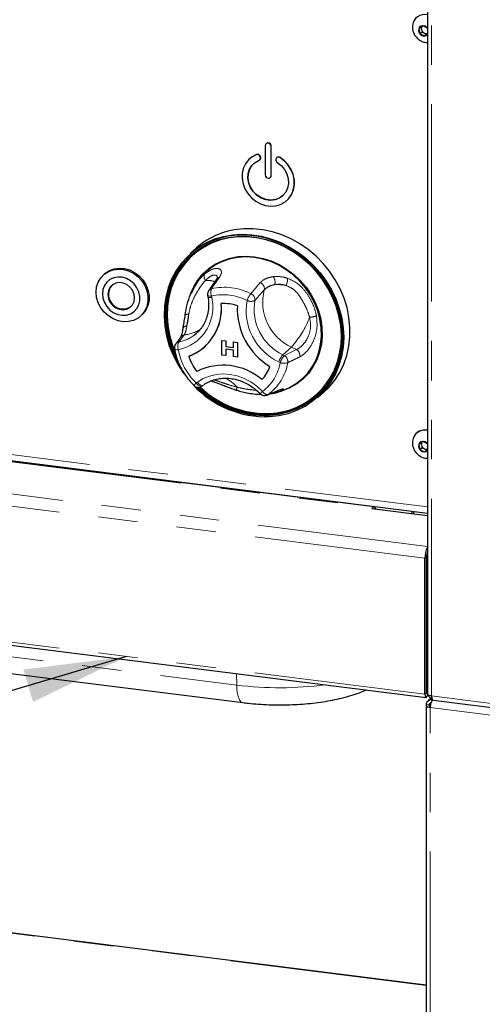
# Model space of a CAD drawing. Units: millimetres. Extents: x 5 to 415, y 5 to 292.
# Drawn here: x 362 to 377, y 91 to 122 of the extents above; entities that cross this region are included whole.
import ezdxf

# ---------------------------------------------------------------- set-up
doc = ezdxf.new("R2010")
doc.units = ezdxf.units.MM
doc.linetypes.add('PHANTOM', pattern=[12.7, 6.35, -1.27, 1.27, -1.27, 1.27, -1.27])
doc.dimstyles.new('SLDDIMSTYLE4', dxfattribs={"dimtxt": 0.18, "dimasz": 3.302, "dimexe": 0, "dimexo": 0.0625, "dimgap": 0, "dimtad": 0, "dimtih": 1, "dimtoh": 1, "dimdec": 0, "dimrnd": 1e-09, "dimzin": 0, "dimdsep": 46, "dimtxsty": 'Standard', "dimsah": 1, "dimcen": 0.09, "dimadec": 0, "dimazin": 0, "dimtfac": 3.302, "dimtdec": 0, "dimtofl": 0, "dimtmove": 0, "dimatfit": 3, "dimfxl": 0, "dimfrac": 2, "dimtolj": 1, "dimtzin": 0, "dimarcsym": 0})

msp = doc.modelspace()

# ---------------------------------------------------------------- linework, layer by layer
for p, q in [((374.8692, 124.1728), (374.8692, 100.5975)), ((374.7064, 122.1118), (374.5888, 122.0143)), ((374.6567, 122.0705), (374.6748, 121.9917)), ((374.8617, 122.0458), (374.7064, 122.1118)), ((374.5888, 122.0143), (374.6265, 121.8507)), ((374.6937, 121.9099), (374.6265, 121.8507)), ((374.6265, 121.8507), (374.7819, 121.7847)), ((374.6748, 121.9917), (374.6937, 121.9099)), ((374.6937, 121.9099), (374.7714, 121.8769)), ((374.7714, 121.8769), (374.849, 121.8439)), ((374.7819, 121.7847), (374.8692, 121.8571)), ((374.849, 121.8439), (374.7819, 121.7847)), ((374.849, 121.8439), (374.8692, 121.8606)), ((374.8692, 122.0132), (374.8617, 122.0458)), ((369.679, 118.3216), (369.6719, 118.3154)), ((369.6445, 118.2522), (369.6445, 117.3094)), ((369.8316, 117.2858), (369.8316, 118.2286)), ((369.8386, 117.292), (369.8386, 118.2348)), ((369.1498, 117.8374), (369.1427, 117.8311)), ((369.4674, 117.7966), (369.4744, 117.8028)), ((369.4869, 117.8831), (369.4805, 117.9018)), ((369.494, 117.8894), (369.4876, 117.908)), ((369.9956, 117.8369), (369.9891, 117.8199)), ((370.0222, 117.8716), (370.0152, 117.8654)), ((369.8042, 117.2226), (369.8113, 117.2288)), ((370.3333, 116.4811), (370.3404, 116.4874)), ((367.426, 114.9606), (367.2209, 114.7798)), ((364.476, 114.1331), (364.4407, 114.1019)), ((367.3609, 113.7138), (367.3351, 113.6667)), ((367.7886, 113.438), (367.7977, 113.3864)), ((365.6247, 112.7594), (365.66, 112.7906)), ((367.0599, 112.8077), (367.0587, 112.8008)), ((367.3679, 112.1593), (367.4226, 112.2047)), ((368.2457, 111.98), (368.3776, 111.9634)), ((368.2457, 111.98), (368.3776, 111.9634)), ((368.2457, 111.5086), (368.2457, 111.98)), ((368.2457, 111.98), (368.2457, 111.98)), ((368.3776, 111.9634), (368.3776, 111.7821)), ((368.3776, 111.9634), (368.3776, 111.7821)), ((368.3776, 111.9634), (368.3776, 111.9634)), ((368.6174, 111.9332), (368.7493, 111.9165)), ((368.6174, 111.9332), (368.6175, 111.9332)), ((368.6174, 111.7518), (368.6174, 111.9332)), ((368.6175, 111.9332), (368.7494, 111.9166)), ((367.6826, 111.7674), (367.6827, 111.7674)), ((367.6826, 111.7674), (367.6827, 111.7674)), ((368.3776, 111.7821), (368.6174, 111.7519)), ((368.3776, 111.7821), (368.6174, 111.7518)), ((368.3776, 111.7821), (368.3776, 111.7821)), ((368.6174, 111.6672), (368.3776, 111.6975)), ((368.3776, 111.6975), (368.3776, 111.492)), ((368.3776, 111.6974), (368.3776, 111.492)), ((368.6174, 111.4618), (368.6174, 111.6672)), ((368.7493, 111.9165), (368.7494, 111.9166)), ((368.7493, 111.9165), (368.7493, 111.4451)), ((368.7494, 111.9166), (368.7494, 111.4452)), ((368.3776, 111.492), (368.2457, 111.5086)), ((368.3776, 111.492), (368.3776, 111.492)), ((368.7493, 111.4451), (368.6174, 111.4618)), ((368.7493, 111.4451), (368.7494, 111.4452)), ((367.6069, 110.5111), (367.6456, 110.5394)), ((370.1249, 110.341), (370.0916, 110.3278)), ((370.1252, 110.3402), (370.2817, 110.4019)), ((345.1515, 110.1659), (374.8692, 106.4218)), ((371.3218, 110.1298), (371.5269, 110.3106)), ((373.1512, 106.6187), (348.0821, 109.7771)), ((374.5289, 109.0039), (374.5148, 108.9914)), ((374.7064, 108.7239), (374.5888, 108.6264)), ((374.5888, 108.6264), (374.6265, 108.4628)), ((374.6937, 108.522), (374.6265, 108.4628)), ((374.6265, 108.4628), (374.7819, 108.3968)), ((374.6567, 108.6827), (374.6748, 108.6038)), ((374.6748, 108.6038), (374.6937, 108.522)), ((374.6937, 108.522), (374.7714, 108.489)), ((374.8617, 108.6579), (374.7064, 108.7239)), ((374.7714, 108.489), (374.849, 108.456)), ((374.7819, 108.3968), (374.8692, 108.4692)), ((374.849, 108.456), (374.7819, 108.3968)), ((374.849, 108.456), (374.8692, 108.4727)), ((374.8692, 108.6254), (374.8617, 108.6579)), ((373.0784, 106.5727), (373.1137, 106.6039)), ((373.0784, 106.5727), (374.8692, 106.3471)), ((374.3747, 106.4094), (374.3747, 106.4841)), ((374.4277, 106.4027), (374.4277, 106.4775)), ((374.7886, 100.5904), (374.7886, 104.9697)), ((374.8416, 100.6372), (374.8416, 105.0165)), ((374.8612, 105.1435), (374.8612, 102.6767)), ((344.1424, 104.3504), (374.824, 100.4849)), ((374.8416, 102.5423), (374.8692, 102.5667)), ((374.8224, 91.2231), (287.2216, 102.2598)), ((353.8597, 102.2146), (368.9198, 100.3172)), ((374.8416, 102.274), (374.8692, 102.2984)), ((374.8692, 101.8645), (374.8416, 101.868)), ((374.8451, 101.8141), (374.8416, 101.8145)), ((374.8451, 101.8141), (374.8692, 101.8353)), ((374.8451, 100.6403), (374.8451, 101.8141)), ((374.8224, 100.2262), (374.8224, 63.8338)), ((374.9289, 100.238), (374.8354, 100.2498)), ((374.9795, 100.455), (374.8939, 100.3795)), ((375.0299, 100.4214), (375.0299, 100.3978)), ((375.0595, 100.3971), (379.4254, 99.847))]:
    msp.add_line(p, q)
at = {"color": 8, "linetype": 'PHANTOM', "lineweight": 18}
for p, q in [((374.9985, 100.5351), (374.9985, 124.1565)), ((369.364, 117.9634), (369.3711, 117.9697)), ((369.8316, 118.2286), (369.8386, 118.2348)), ((369.4805, 117.9018), (369.4876, 117.908)), ((369.4869, 117.8831), (369.494, 117.8894)), ((370.1121, 117.8692), (370.1192, 117.8754)), ((369.8316, 117.2858), (369.8386, 117.292)), ((369.1809, 113.4858), (369.485, 113.842)), ((369.6135, 113.6086), (369.3117, 113.2661)), ((367.9148, 113.4106), (367.9239, 113.359)), ((367.0346, 112.1566), (366.8599, 111.9293)), ((370.4879, 111.7655), (370.2121, 111.5223)), ((370.26, 111.499), (370.6488, 111.6874)), ((370.6488, 111.6874), (370.4879, 111.7655)), ((370.1265, 111.2669), (370.0786, 111.2902)), ((370.2121, 111.5223), (370.26, 111.499)), ((345.0829, 110.37), (374.8692, 106.6173)), ((367.4181, 110.6102), (367.4569, 110.6385)), ((369.7327, 110.2357), (370.0945, 110.3851)), ((348.0446, 109.7623), (373.1137, 106.6039)), ((344.2131, 109.2116), (374.8692, 105.3493)), ((344.107, 108.8352), (374.7886, 104.9697)), ((373.1137, 106.5683), (373.1137, 106.6039)), ((374.8416, 105.0165), (374.7886, 104.9697)), ((344.107, 104.4559), (374.7886, 100.5904)), ((353.6655, 102.7789), (368.7256, 100.8815)), ((374.8416, 102.6792), (374.8612, 102.6767)), ((374.8612, 102.6767), (374.8692, 102.6838)), ((374.8224, 91.2101), (287.1966, 102.2499)), ((368.7256, 100.8815), (368.7232, 101.2536)), ((374.8416, 100.6372), (374.7886, 100.5904)), ((374.8416, 100.6407), (374.8451, 100.6403)), ((374.8451, 100.6403), (374.8692, 100.6615)), ((379.3949, 99.9812), (374.9985, 100.5351)), ((374.9719, 100.2759), (374.9289, 100.238)), ((374.9289, 100.238), (374.9289, 100.2144)), ((374.9517, 100.1639), (379.3482, 99.61)), ((374.9517, 63.7714), (374.9517, 100.1639))]:
    msp.add_line(p, q, dxfattribs=at)
at = {"flags": 128}
for points in [[(374.8692, 122.0367), (374.8463, 122.0624), (374.7903, 122.0992), (374.7272, 122.113), (374.6668, 122.1018), (374.6181, 122.0671), (374.5885, 122.0144), (374.5827, 121.9516), (374.6015, 121.8882), (374.6419, 121.834), (374.6979, 121.7972), (374.761, 121.7834), (374.8215, 121.7947), (374.8692, 121.8282)], [(369.8316, 118.2286), (369.8245, 118.2656), (369.8042, 118.2987), (369.7738, 118.323), (369.738, 118.3347), (369.7022, 118.332), (369.6719, 118.3154), (369.6516, 118.2873), (369.6445, 118.2522)], [(369.364, 117.9634), (369.2225, 117.8919), (369.1013, 117.7915), (369.0052, 117.6661), (368.9378, 117.5206), (368.902, 117.3608), (368.8989, 117.193), (368.9289, 117.0237), (368.9907, 116.8596), (369.0819, 116.7072), (369.1988, 116.5724), (369.337, 116.4606), (369.4909, 116.3761), (369.6546, 116.3223), (369.8215, 116.3013), (369.9851, 116.3139), (370.1391, 116.3596), (370.2772, 116.4366), (370.3942, 116.5419), (370.4854, 116.6713), (370.5472, 116.8198), (370.5771, 116.9816), (370.5741, 117.1502), (370.5382, 117.319), (370.4709, 117.4814), (370.3747, 117.6311), (370.2535, 117.762), (370.1121, 117.8692)], [(369.3711, 117.9697), (369.2296, 117.8982), (369.1498, 117.8374)], [(370.0306, 117.7097), (370.1579, 117.6097), (370.2626, 117.4851), (370.3389, 117.3428), (370.3827, 117.1905), (370.3918, 117.0362), (370.3655, 116.8885), (370.3054, 116.7552), (370.2146, 116.6435), (370.0981, 116.5596), (369.9622, 116.5078), (369.8141, 116.4911), (369.662, 116.5102), (369.5139, 116.5643), (369.378, 116.6503), (369.2615, 116.7636), (369.1707, 116.8981), (369.1106, 117.0466), (369.0843, 117.2009), (369.0934, 117.3529), (369.1372, 117.4942), (369.2135, 117.6173), (369.3181, 117.7155), (369.4454, 117.7834)], [(370.2081, 116.6374), (370.1052, 116.5658), (369.9692, 116.514), (369.8212, 116.4973), (369.669, 116.5165), (369.521, 116.5705), (369.385, 116.6565), (369.2685, 116.7698), (369.1778, 116.9044), (369.1176, 117.0528), (369.0914, 117.2072), (369.1004, 117.3591), (369.1443, 117.5005), (369.2206, 117.6235), (369.2821, 117.6874)], [(370.3404, 116.4874), (370.4013, 116.5481), (370.4924, 116.6776), (370.5542, 116.8261), (370.5842, 116.9878), (370.5812, 117.1564), (370.5453, 117.3252), (370.478, 117.4877), (370.3818, 117.6373), (370.2606, 117.7683), (370.1192, 117.8754)], [(369.6445, 117.3094), (369.6516, 117.2724), (369.6719, 117.2392), (369.7022, 117.215), (369.738, 117.2033), (369.7738, 117.206), (369.8042, 117.2226), (369.8245, 117.2506), (369.8316, 117.2858)], [(369.8113, 117.2288), (369.8315, 117.2568), (369.8386, 117.292)], [(371.5269, 110.3106), (371.6991, 110.4785), (371.8844, 110.7039), (372.0425, 110.9512), (372.1715, 111.2175), (372.27, 111.5), (372.3368, 111.7953), (372.3712, 112.1001), (372.3728, 112.411), (372.3416, 112.7245), (372.278, 113.0369), (372.1826, 113.3448), (372.0565, 113.6446), (371.9012, 113.9331), (371.7184, 114.2068), (371.5102, 114.4627), (371.279, 114.6979), (371.0273, 114.9098), (370.7581, 115.0959), (370.4744, 115.2541), (370.1793, 115.3826), (369.8763, 115.48), (369.5687, 115.5452), (369.2601, 115.5774), (368.954, 115.5763)], [(369.7833, 109.5268), (370.0867, 109.5619), (370.3804, 109.6308), (370.661, 109.7328), (370.9253, 109.8666), (371.1701, 110.0307), (371.3925, 110.2231), (371.59, 110.4416), (371.7602, 110.6836), (371.9012, 110.9464), (372.0112, 111.2267), (372.0891, 111.5214), (372.1338, 111.8269), (372.1449, 112.1398), (372.1222, 112.4562), (372.066, 112.7726), (371.9769, 113.0851), (371.8561, 113.3902), (371.7048, 113.6843), (371.525, 113.9639), (371.3186, 114.2257), (371.0882, 114.4666), (370.8364, 114.6839), (370.5661, 114.875), (370.2806, 115.0377), (369.9832, 115.17), (369.6773, 115.2704), (369.3666, 115.3377), (369.0547, 115.3711), (368.7452, 115.3703), (368.4419, 115.3352), (368.1482, 115.2663), (367.8675, 115.1643), (367.6033, 115.0305), (367.3585, 114.8664), (367.136, 114.674), (366.9386, 114.4555), (366.7683, 114.2134), (366.6274, 113.9507), (366.5173, 113.6704), (366.4395, 113.3757), (366.3948, 113.0702), (366.3837, 112.7573), (366.4064, 112.4409), (366.4626, 112.1245), (366.5516, 111.812), (366.6725, 111.5069), (366.8237, 111.2128), (367.0036, 110.9332), (367.0141, 110.9185)], [(366.8384, 111.2588), (366.7062, 111.5191), (366.5869, 111.8202), (366.499, 112.1287), (366.4435, 112.441), (366.4211, 112.7533), (366.432, 113.0621), (366.4762, 113.3637), (366.553, 113.6545), (366.6616, 113.9312), (366.8008, 114.1905), (366.9688, 114.4294), (367.1637, 114.6451), (367.3832, 114.835), (367.6248, 114.997), (367.8857, 115.129), (368.1627, 115.2297), (368.4526, 115.2977), (368.752, 115.3323), (369.0574, 115.3332), (369.3653, 115.3002), (369.6719, 115.2337), (369.9738, 115.1346), (370.2674, 115.0041), (370.5492, 114.8435), (370.8159, 114.6549), (371.0645, 114.4404), (371.2919, 114.2026), (371.4956, 113.9442), (371.6731, 113.6682), (371.8224, 113.378), (371.9417, 113.0769), (372.0296, 112.7684), (372.085, 112.4561), (372.1074, 112.1438), (372.0965, 111.835), (372.0524, 111.5334), (371.9755, 111.2426), (371.8669, 110.9659), (371.7278, 110.7066), (371.5598, 110.4677), (371.3649, 110.252), (371.1453, 110.0621), (370.9037, 109.9001), (370.6429, 109.7681), (370.3659, 109.6674), (370.076, 109.5994), (369.7766, 109.5648), (369.7766, 109.5648)], [(369.7803, 109.59), (370.0777, 109.6244), (370.3657, 109.692), (370.6409, 109.7919), (370.9, 109.9231), (371.14, 110.084), (371.3581, 110.2727), (371.5518, 110.4869), (371.7187, 110.7243), (371.8569, 110.9819), (371.9648, 111.2568), (372.0411, 111.5457), (372.0849, 111.8453), (372.0958, 112.152), (372.0736, 112.4623), (372.0184, 112.7725), (371.9311, 113.079), (371.8126, 113.3781), (371.6644, 113.6665), (371.488, 113.9406), (371.2857, 114.1973), (371.0597, 114.4336), (370.8128, 114.6466), (370.5478, 114.834), (370.2679, 114.9935), (369.9762, 115.1232), (369.6763, 115.2216), (369.3717, 115.2876), (369.0658, 115.3204), (368.7624, 115.3196), (368.465, 115.2852), (368.177, 115.2176), (367.9018, 115.1176), (367.6427, 114.9864), (367.4027, 114.8256), (367.1846, 114.6369), (366.9909, 114.4226), (366.824, 114.1853), (366.6858, 113.9277), (366.5779, 113.6528), (366.5016, 113.3639), (366.4577, 113.0643), (366.4469, 112.7575), (366.4691, 112.4473), (366.5242, 112.1371), (366.6116, 111.8306), (366.7301, 111.5314), (366.7772, 111.432)], [(368.9672, 115.3238), (368.787, 115.3193), (368.4915, 115.2852), (368.2054, 115.218), (367.9321, 115.1187), (367.6747, 114.9884), (367.4363, 114.8286), (367.2196, 114.6411), (367.0273, 114.4283), (366.8615, 114.1925), (366.7242, 113.9366), (366.617, 113.6636), (366.5412, 113.3766), (366.4976, 113.079), (366.4868, 112.7742), (366.5089, 112.466), (366.5636, 112.1579), (366.6504, 111.8534), (366.7233, 111.6596)], [(367.2209, 114.7798), (367.2592, 114.8129), (367.4926, 114.9871), (367.7461, 115.1327), (368.0169, 115.2479), (368.3019, 115.3315), (368.5979, 115.3824), (368.9015, 115.4002), (369.2093, 115.3846), (369.5178, 115.3359), (369.8235, 115.2544), (370.123, 115.1413), (370.4128, 114.9977), (370.6897, 114.8253), (370.9505, 114.6261), (371.1923, 114.4022), (371.4123, 114.1563), (371.608, 113.8911), (371.7773, 113.6096), (371.9182, 113.3151), (372.0291, 113.0108), (372.1088, 112.7002), (372.1563, 112.3868), (372.1711, 112.0742), (372.1531, 111.7659), (372.1024, 111.4654), (372.0196, 111.1761), (371.9057, 110.9013), (371.7619, 110.6441), (371.59, 110.4074), (371.3917, 110.1939), (371.3218, 110.1298)], [(366.7703, 111.4878), (366.7442, 111.5439), (366.6257, 111.8431), (366.5384, 112.1495), (366.4833, 112.4597), (366.461, 112.77), (366.4719, 113.0768), (366.5157, 113.3763), (366.5921, 113.6653), (366.7, 113.9402), (366.8382, 114.1978), (367.0051, 114.4351), (367.1987, 114.6494), (367.2879, 114.7323)], [(367.2391, 113.4881), (367.3392, 113.7089), (367.4747, 113.9263), (367.6377, 114.1216), (367.8257, 114.292), (368.036, 114.4348), (368.2654, 114.5479), (368.5103, 114.6295), (368.7671, 114.6785), (369.0319, 114.694), (369.3006, 114.6758), (369.5691, 114.6243), (369.8335, 114.5402), (370.0897, 114.4247), (370.3338, 114.2797), (370.5621, 114.1072), (370.7712, 113.9101), (370.9579, 113.6911), (371.1193, 113.4537), (371.253, 113.2014), (371.357, 112.9381), (371.4297, 112.6677), (371.47, 112.3944), (371.4773, 112.1223), (371.4515, 111.8555), (371.393, 111.5981), (371.3026, 111.354), (371.1817, 111.1268), (371.0323, 110.9201), (370.8564, 110.7369), (370.6568, 110.58), (370.4366, 110.4518), (370.199, 110.3543), (370.0474, 110.3105)], [(370.2817, 110.4019), (370.421, 110.4636), (370.6394, 110.5907), (370.8372, 110.7463), (371.0116, 110.928), (371.1599, 111.133), (371.2797, 111.3582), (371.3693, 111.6003), (371.4273, 111.8555), (371.4529, 112.1201), (371.4457, 112.3899), (371.4057, 112.6609), (371.3336, 112.9289), (371.2305, 113.19), (371.0979, 113.4402), (370.9379, 113.6756), (370.7528, 113.8927), (370.5455, 114.0882), (370.3191, 114.2592), (370.077, 114.403), (369.823, 114.5175), (369.5609, 114.6009), (369.2945, 114.652), (369.0281, 114.67), (368.7656, 114.6546), (368.511, 114.6061), (368.2681, 114.5251), (368.0407, 114.413), (367.8322, 114.2714), (367.6457, 114.1025), (367.4841, 113.9088), (367.3498, 113.6932), (367.2533, 113.4814)], [(364.1955, 113.5362), (364.2126, 113.7039), (364.2633, 113.8604), (364.3455, 113.9993), (364.4559, 114.1149), (364.5898, 114.2026), (364.7419, 114.2586), (364.9059, 114.2807), (365.0751, 114.2681), (365.2425, 114.2211), (365.4014, 114.1418), (365.5451, 114.0334), (365.6679, 113.9003), (365.7647, 113.748), (365.8315, 113.5826), (365.8656, 113.4111), (365.8656, 113.2404), (365.8315, 113.0774), (365.7647, 112.929), (365.6679, 112.801), (365.5451, 112.6988), (365.4014, 112.6266), (365.2425, 112.5874), (365.0751, 112.5826), (364.9059, 112.6126), (364.7419, 112.676), (364.5898, 112.7704), (364.4559, 112.8918), (364.3455, 113.0352), (364.2633, 113.1948), (364.2126, 113.3641), (364.1955, 113.5362)], [(364.476, 114.1331), (364.4912, 114.1461), (364.6252, 114.2337), (364.7773, 114.2898), (364.9413, 114.3119), (365.1104, 114.2992), (365.2779, 114.2523), (365.4367, 114.173), (365.5805, 114.0646), (365.7033, 113.9315), (365.8, 113.7791), (365.8668, 113.6138), (365.9009, 113.4423), (365.9009, 113.2716), (365.8668, 113.1086), (365.8, 112.9601), (365.7033, 112.8322), (365.66, 112.7906)], [(364.3964, 113.4823), (364.4128, 113.3389), (364.4611, 113.1992), (364.5386, 113.0705), (364.6413, 112.9599), (364.7636, 112.8734), (364.8988, 112.8155), (365.0397, 112.7895), (365.1788, 112.7967), (365.3084, 112.8367), (365.4216, 112.9074), (365.5124, 113.005), (365.5757, 113.1242), (365.6083, 113.2585), (365.6083, 113.4008), (365.5757, 113.5433), (365.5124, 113.6785), (365.4216, 113.7989), (365.3084, 113.8982), (365.1788, 113.9708), (365.0397, 114.0131), (364.8988, 114.0226), (364.7636, 113.9988), (364.6413, 113.943), (364.5386, 113.8583), (364.4611, 113.7492), (364.4128, 113.6216), (364.3964, 113.4823)], [(365.4347, 113.3515), (365.4173, 113.4759), (365.3664, 113.5946), (365.2862, 113.698), (365.1831, 113.7777), (365.0656, 113.8273), (364.9432, 113.8427), (364.8256, 113.8228), (364.7226, 113.769), (364.6424, 113.6858), (364.5915, 113.5799), (364.5741, 113.4599), (364.5915, 113.3356), (364.6424, 113.2169), (364.7226, 113.1135), (364.8256, 113.0338), (364.9432, 112.9842), (365.0656, 112.9687), (365.1831, 112.9887), (365.2862, 113.0425), (365.3664, 113.1257), (365.4173, 113.2315), (365.4347, 113.3515)], [(374.8692, 108.6488), (374.8463, 108.6745), (374.7903, 108.7113), (374.7272, 108.7252), (374.6668, 108.7139), (374.6181, 108.6792), (374.5885, 108.6265), (374.5827, 108.5637), (374.6015, 108.5003), (374.6419, 108.4461), (374.6979, 108.4093), (374.761, 108.3955), (374.8215, 108.4068), (374.8692, 108.4403)], [(373.2015, 106.5572), (373.1887, 106.5872), (373.1726, 106.6082), (373.1543, 106.6182), (373.1344, 106.6167), (373.1137, 106.6039)], [(374.8416, 102.5754), (374.8558, 102.6222), (374.8612, 102.6767)], [(374.7886, 100.5904), (374.7928, 100.5381), (374.8046, 100.5012), (374.8224, 100.4852), (374.8434, 100.4926), (374.8644, 100.5222), (374.8821, 100.5696), (374.8831, 100.573)], [(374.8416, 100.6372), (374.8417, 100.6355), (374.8421, 100.6343), (374.8427, 100.6338), (374.8434, 100.634), (374.8441, 100.635), (374.8446, 100.6365), (374.845, 100.6383), (374.8451, 100.6403)], [(374.9985, 100.5351), (374.9634, 100.5409), (374.9323, 100.5489), (374.9065, 100.5587), (374.8869, 100.57), (374.8744, 100.5824), (374.8693, 100.5954), (374.8692, 100.5975)], [(374.8354, 100.2498), (374.8252, 100.2372), (374.8225, 100.2241), (374.8276, 100.2112), (374.8401, 100.1988), (374.8597, 100.1875), (374.8855, 100.1776), (374.9166, 100.1697), (374.9517, 100.1639)], [(374.9289, 100.238), (374.9238, 100.2317), (374.9225, 100.2252), (374.925, 100.2187), (374.9313, 100.2125), (374.9411, 100.2068), (374.954, 100.2019), (374.9567, 100.2011)]]:
    msp.add_lwpolyline(points, dxfattribs=at)
at = {"color": 8, "linetype": 'PHANTOM', "lineweight": 18, "flags": 128}
for points in [[(367.7886, 113.438), (367.7932, 113.4294), (367.8054, 113.4213), (367.8245, 113.4151), (367.8497, 113.4112), (367.8802, 113.4097), (367.9148, 113.4106)], [(367.7977, 113.3864), (367.8024, 113.3778), (367.8145, 113.3697), (367.8336, 113.3636), (367.8589, 113.3597), (367.8894, 113.3581), (367.9239, 113.359)], [(366.72, 111.7091), (366.7219, 111.7039), (366.73, 111.6957), (366.7439, 111.6891), (366.7631, 111.684), (366.7872, 111.6808), (366.8152, 111.6795), (366.8464, 111.6802)], [(367.4569, 110.6385), (367.6415, 110.7517), (367.8436, 110.8345), (368.0591, 110.8853), (368.2835, 110.903), (368.512, 110.8872), (368.7401, 110.8382), (368.9629, 110.7571), (369.1758, 110.6456), (369.3745, 110.5059), (369.5548, 110.341)], [(367.6069, 110.5111), (367.5939, 110.5045), (367.5737, 110.5018), (367.5503, 110.5057), (367.5245, 110.5161), (367.4974, 110.5324), (367.4699, 110.5541), (367.4431, 110.5804), (367.4181, 110.6102)], [(367.4569, 110.6385), (367.4819, 110.6087), (367.5086, 110.5824), (367.5361, 110.5607), (367.5633, 110.5444), (367.5891, 110.5341), (367.6125, 110.5302), (367.6327, 110.5328), (367.6456, 110.5394)], [(370.0609, 110.3664), (370.0659, 110.3685), (370.0945, 110.3851)], [(369.7021, 110.2186), (369.7057, 110.2201), (369.7327, 110.2357)], [(369.9406, 109.6151), (369.7944, 109.6024), (369.7406, 109.5998)], [(368.7256, 100.8815), (368.7323, 100.733), (368.75, 100.6006), (368.7781, 100.4893), (368.8155, 100.4031), (368.8608, 100.3455), (368.9123, 100.3184), (368.9199, 100.3171)]]:
    msp.add_lwpolyline(points, dxfattribs=at)
for centre, radius, start, end in [((374.7737, 122.0874), 0.3885, 75.77119, 174.46851), ((374.8044, 122.0244), 0.1337, 143.3382, 194.14794), ((374.8374, 122.0304), 0.1671, 193.39751, 246.71977), ((374.8276, 122.0034), 0.1384, 246.01161, 287.47633), ((369.7373, 118.2387), 0.1014, 357.81637, 125.13758), ((369.3911, 117.8737), 0.0937, 17.4292, 106.7834), ((369.3981, 117.8799), 0.0937, 17.4292, 106.7834), ((369.4161, 117.8541), 0.0766, 292.5652, 22.24606), ((369.4197, 117.8607), 0.0797, 313.41441, 21.09126), ((370.079, 117.7908), 0.0944, 162.08143, 239.19629), ((370.0666, 117.8069), 0.0771, 53.86892, 157.1344), ((370.0732, 117.8087), 0.081, 55.44731, 129.04798), ((369.0786, 113.063), 2.5164, 92.83892, 131.0535), ((364.9784, 113.4855), 0.3832, 134.27737, 181.02819), ((367.9855, 113.473), 0.2, 145.1543, 190.07328), ((365.0627, 113.4614), 0.4677, 177.8906, 303.24538), ((366.5973, 112.9992), 1.6371, 290.81432, 5.83663), ((366.5478, 113.013), 1.6851, 312.33741, 5.19862), ((368.3139, 111.7627), 1.4057, 72.08025, 93.58627), ((368.3138, 111.7627), 1.4057, 72.08025, 93.58627), ((370.9178, 113.0009), 2.1737, 177.3807, 238.87263), ((370.9178, 113.0009), 2.1737, 177.3807, 238.87263), ((366.9172, 111.7425), 0.2, 143.72197, 189.63479), ((366.6427, 112.9483), 1.5735, 289.92911, 311.36932), ((369.6832, 112.0335), 2.4086, 272.73414, 354.30281), ((368.7325, 111.9862), 1.6373, 198.41783, 217.8355), ((368.7325, 111.9863), 1.6373, 198.41783, 217.8355), ((368.2902, 109.2879), 1.8957, 48.99716, 116.66937), ((368.2903, 109.2879), 1.8957, 48.99716, 116.66937), ((368.676, 111.539), 1.1871, 316.28279, 340.36816), ((368.676, 111.539), 1.1871, 316.28279, 340.36816), ((369.6666, 112.7215), 3.1968, 222.7287, 272.09261), ((367.4888, 110.6725), 0.2, 225.89453, 306.17276), ((369.6635, 112.7169), 3.1542, 225.21604, 272.05353), ((369.6599, 112.6989), 3.1113, 225.69092, 272.21649), ((369.6775, 112.7158), 3.1166, 225.99899, 271.15906), ((369.6781, 112.7129), 3.0876, 226.30258, 272.22754), ((369.6255, 110.4033), 0.2, 223.89855, 292.53048), ((369.6794, 112.0402), 2.4392, 276.14604, 311.10416), ((370.0365, 110.4794), 0.1613, 248.65175, 289.96416), ((374.7737, 108.6995), 0.3885, 75.77119, 174.46851), ((374.7886, 108.699), 0.4005, 79.54566, 130.41701), ((374.8044, 108.6365), 0.1337, 143.3382, 194.14794), ((374.8374, 108.6426), 0.1671, 193.39751, 246.71977), ((374.8276, 108.6155), 0.1384, 246.01161, 287.47633), ((375.5029, 104.9854), 0.7145, 152.48791, 181.25553), ((375.2335, 105.0204), 0.3919, 158.36437, 180.57324)]:
    msp.add_arc(centre, radius, start, end)
at = {"color": 8, "linetype": 'PHANTOM', "lineweight": 18}
for centre, radius, start, end in [((367.8556, 114.041), 0.1841, 156.41595, 222.83002), ((367.729, 112.8377), 1.0781, 73.77734, 90.44757), ((368.1956, 113.8664), 0.1476, 101.23333, 144.46819), ((369.3994, 113.6428), 0.2168, 350.91173, 66.74444), ((369.6591, 113.8565), 0.3005, 345.11886, 36.29391), ((369.921, 113.9594), 0.4441, 331.97143, 2.81072), ((367.9412, 113.5018), 0.1472, 101.93195, 144.49752), ((368.1984, 113.5331), 0.3089, 158.60476, 203.35661), ((368.3253, 111.8149), 1.8772, 62.88185, 102.75663), ((371.1577, 113.2122), 1.5943, 165.60558, 245.15571), ((370.014, 112.2758), 1.505, 78.53901, 92.45706), ((366.554, 113.0531), 1.4037, 282.02423, 12.59081), ((368.2879, 111.7626), 1.6898, 62.88185, 102.75663), ((370.8535, 112.9419), 1.8245, 169.74971, 244.86573), ((369.7995, 112.9953), 0.7894, 141.58575, 159.8986), ((369.1854, 113.5483), 0.3092, 245.68466, 294.10886), ((369.0936, 113.285), 0.2189, 355.04239, 66.50075), ((370.8993, 112.9814), 1.6129, 169.83279, 244.78265), ((367.1414, 112.6677), 0.1571, 76.74387, 122.02779), ((365.3838, 112.9176), 1.7963, 344.91767, 356.90279), ((368.1298, 113.8676), 3.159, 318.28421, 338.77352), ((370.787, 114.8578), 2.1532, 277.67198, 283.64594), ((367.1208, 112.3079), 0.1424, 91.0497, 159.9456), ((366.9001, 113.3683), 1.2191, 276.33338, 304.47725), ((366.9009, 111.7536), 0.1804, 103.15399, 143.51427), ((367.1035, 111.7912), 0.28, 150.45615, 203.36091), ((366.6315, 113.1094), 1.202, 280.9531, 307.77888), ((367.0617, 111.9785), 0.1802, 98.64023, 144.39883), ((368.7755, 112.0231), 1.9593, 190.07935, 226.14868), ((370.5308, 111.4911), 0.229, 349.82035, 58.98644), ((370.7338, 111.0676), 0.692, 138.92801, 161.23711), ((370.7817, 111.0444), 0.692, 138.92801, 161.23711), ((370.1418, 111.3027), 0.2292, 350.37207, 58.95756), ((368.7099, 111.5021), 1.436, 306.04339, 350.57613), ((368.794, 111.5255), 1.5953, 306.04339, 350.57613), ((370.2508, 111.6121), 0.3669, 250.18078, 288.58292), ((367.6808, 109.5093), 1.4311, 42.47012, 61.56858), ((367.7804, 110.2353), 0.5213, 134.02038, 145.72058), ((369.0559, 110.3611), 0.3394, 160.29103, 176.48859), ((370.1085, 109.735), 0.8209, 132.42075, 139.81641), ((369.7284, 110.4314), 0.1958, 207.50967, 271.23683), ((370.1411, 110.5835), 0.2004, 262.00485, 298.4329), ((370.1056, 112.0846), 11.2877, 262.97775, 277.50722)]:
    msp.add_arc(centre, radius, start, end, dxfattribs=at)
for points, knots in [([(374.3878, 122.1234), (374.3861, 122.0869), (374.3824, 122.0105), (374.4128, 121.8957), (374.4696, 121.7868), (374.5534, 121.6923), (374.6596, 121.621), (374.772, 121.5779), (374.8478, 121.5758), (374.8806, 121.5749)], [0, 0, 0, 0, 0.1321812, 0.2761959, 0.4229018, 0.5729035, 0.7261873, 0.881775, 1, 1, 1, 1]), ([(367.0594, 112.792), (367.0813, 112.908), (367.1252, 113.1408), (367.2297, 113.462), (367.365, 113.7338), (367.5224, 113.9581), (367.6377, 114.0679), (367.6868, 114.1146)], [0, 0, 0, 0, 0.2176875, 0.4369797, 0.6389453, 0.8461903, 1, 1, 1, 1]), ([(368.0756, 113.9522), (368.0139, 113.8638), (367.9291, 113.7422), (367.8445, 113.6203), (367.8214, 113.5871)], [0, 0, 0, 0, 0.7275531, 1, 1, 1, 1]), ([(368.1086, 114.0134), (368.1087, 114.0144), (368.1088, 114.0175), (368.1028, 113.9934), (368.0827, 113.9639), (368.074, 113.9512)], [0, 0, 0, 0, 0.1945418, 0.6536438, 1, 1, 1, 1]), ([(367.7977, 113.3864), (367.8031, 113.3524), (367.819, 113.2505), (367.8244, 113.0811), (367.8036, 112.8835), (367.7542, 112.6952), (367.6779, 112.5195), (367.5747, 112.3614), (367.4707, 112.2412), (367.394, 112.1839), (367.3675, 112.1642)], [0, 0, 0, 0, 0.0705575, 0.2115413, 0.3527874, 0.4945214, 0.6369076, 0.7800577, 0.9239623, 1, 1, 1, 1]), ([(367.0257, 112.6024), (367.0225, 112.5824), (367.0109, 112.5087), (366.9988, 112.4251), (366.9889, 112.3694), (366.9865, 112.3557)], [0, 0, 0, 0, 0.2199634, 0.8087791, 1, 1, 1, 1]), ([(367.0587, 112.8008), (367.0527, 112.7678), (367.0402, 112.6989), (367.0306, 112.6355), (367.0257, 112.6024)], [0, 0, 0, 0, 0.4791127, 1, 1, 1, 1]), ([(366.9865, 112.3567), (366.9829, 112.3347), (366.9729, 112.274), (366.9553, 112.1939), (366.9359, 112.1266), (366.9185, 112.0883), (366.9166, 112.0858), (366.9159, 112.0848)], [0, 0, 0, 0, 0.1393699, 0.3850602, 0.6426831, 0.8555779, 1, 1, 1, 1]), ([(366.9141, 112.0846), (366.896, 112.0577), (366.8438, 111.9801), (366.7907, 111.9083), (366.7559, 111.8613)], [0, 0, 0, 0, 0.3452627, 1, 1, 1, 1]), ([(366.72, 111.7091), (366.7283, 111.6654), (366.7518, 111.5422), (366.8133, 111.3422), (366.912, 111.1145), (367.0378, 110.8985), (367.1831, 110.7005), (367.2955, 110.5847), (367.3496, 110.5289)], [0, 0, 0, 0, 0.1000433, 0.2822865, 0.4647404, 0.6473942, 0.8301985, 1, 1, 1, 1]), ([(367.6456, 110.5394), (367.6706, 110.5568), (367.7472, 110.6099), (367.8887, 110.6803), (368.0729, 110.7385), (368.2676, 110.7671), (368.4682, 110.766), (368.6706, 110.7351), (368.8704, 110.6753), (369.0635, 110.5878), (369.2457, 110.4742), (369.3838, 110.3626), (369.4581, 110.288), (369.4814, 110.2647)], [0, 0, 0, 0, 0.0493596, 0.1512999, 0.2530875, 0.3544411, 0.4553066, 0.5557226, 0.6557736, 0.7555516, 0.8551355, 0.9545847, 1, 1, 1, 1]), ([(367.8939, 110.6768), (367.8971, 110.6761), (367.9233, 110.6709), (367.9959, 110.6476), (368.1089, 110.6071), (368.2442, 110.5542), (368.3957, 110.4951), (368.5553, 110.4351), (368.6644, 110.3995), (368.7172, 110.3822)], [0, 0, 0, 0, 0.0211273, 0.17266882, 0.32763769, 0.49187868, 0.66025933, 0.83563452, 1, 1, 1, 1]), ([(368.7174, 110.3828), (368.7507, 110.3721), (368.8448, 110.342), (369.0085, 110.2996), (369.22, 110.2624), (369.3908, 110.2449), (369.4873, 110.2466), (369.5063, 110.2469)], [0, 0, 0, 0, 0.1253854, 0.3544783, 0.6187777, 0.9248511, 1, 1, 1, 1]), ([(369.7017, 110.2183), (369.7989, 110.2587), (369.9205, 110.3094), (370.0375, 110.3566), (370.061, 110.3661)], [0, 0, 0, 0, 0.7986003, 1, 1, 1, 1]), ([(370.0621, 110.3669), (370.0622, 110.3669), (370.0862, 110.3773), (370.1129, 110.3865), (370.1383, 110.3927), (370.1353, 110.3923), (370.1346, 110.3922)], [0, 0, 0, 0, 0.0009337, 0.5106768, 0.8913327, 1, 1, 1, 1]), ([(369.8173, 110.266), (369.8542, 110.2716), (369.9392, 110.2844), (370.0164, 110.3024), (370.0508, 110.3148), (370.0528, 110.3155)], [0, 0, 0, 0, 0.4193202, 0.9664241, 1, 1, 1, 1]), ([(374.3878, 108.7356), (374.3861, 108.699), (374.3824, 108.6226), (374.4128, 108.5078), (374.4696, 108.3989), (374.5534, 108.3044), (374.6596, 108.2331), (374.772, 108.19), (374.8478, 108.188), (374.8806, 108.1871)], [0, 0, 0, 0, 0.1321812, 0.2761959, 0.4229018, 0.5729035, 0.7261873, 0.881775, 1, 1, 1, 1]), ([(368.9198, 100.3172), (368.9766, 100.3103), (369.1413, 100.2906), (369.4204, 100.2666), (369.7566, 100.2489), (370.095, 100.2428), (370.4331, 100.2481), (370.7687, 100.2648), (371.0994, 100.2929), (371.423, 100.3323), (371.7378, 100.3833), (372.0419, 100.4461), (372.3349, 100.5209), (372.6132, 100.611), (372.8017, 100.6794), (372.8912, 100.7235), (372.8992, 100.7274)], [0, 0, 0, 0, 0.04116072, 0.11936818, 0.19721511, 0.27483108, 0.35237866, 0.42998851, 0.50779098, 0.58595848, 0.66469439, 0.74425383, 0.82497096, 0.9072917, 0.99179176, 1, 1, 1, 1]), ([(375.0239, 100.4311), (375.0169, 100.4329), (374.9851, 100.4411), (374.939, 100.4826), (374.901, 100.5304), (374.8953, 100.5608), (374.8942, 100.5669)], [0, 0, 0, 0, 0.1112682, 0.5060106, 0.900753, 1, 1, 1, 1]), ([(374.9985, 100.5351), (375.0012, 100.511), (375.0066, 100.4627), (375.0281, 100.4163), (375.0472, 100.3944), (375.0587, 100.3979), (375.0596, 100.3982)], [0, 0, 0, 0, 0.3247818, 0.6495635, 0.9743453, 1, 1, 1, 1]), ([(374.9289, 100.238), (374.931, 100.2506), (374.9351, 100.2759), (374.9561, 100.3049), (374.9758, 100.3142), (374.9842, 100.3182)], [0, 0, 0, 0, 0.3636166, 0.7272331, 1, 1, 1, 1])]:
    msp.add_open_spline(points, degree=3, knots=knots)
for points, knots in [([(367.6868, 114.1146), (367.7626, 114.1706), (367.913, 114.2816), (368.1071, 114.3155), (368.2228, 114.2599), (368.2457, 114.1477), (368.1908, 114.0526), (368.1669, 114.0112)], [0, 0, 0, 0, 0.2175725, 0.4315236, 0.6316737, 0.8391951, 1, 1, 1, 1]), ([(367.7205, 113.9158), (367.6838, 113.8741), (367.5942, 113.7726), (367.4679, 113.5754), (367.3384, 113.3506), (367.2343, 113.0938), (367.1962, 112.9106), (367.1775, 112.8206)], [0, 0, 0, 0, 0.1511767, 0.3682335, 0.5851103, 0.79617, 1, 1, 1, 1]), ([(368.1005, 114.0017), (368.1007, 114.0151), (368.1016, 114.0637), (368.0258, 114.0963), (367.8862, 114.0669), (367.7763, 113.9666), (367.7205, 113.9158)], [0, 0, 0, 0, 0.10851027, 0.39286398, 0.69214649, 1, 1, 1, 1]), ([(368.1669, 114.0112), (368.1237, 113.9496), (368.0383, 113.8278), (367.9529, 113.706), (367.9108, 113.6458)], [0, 0, 0, 0, 0.5059816, 1, 1, 1, 1]), ([(369.485, 113.842), (369.514, 113.8701), (369.573, 113.9271), (369.7112, 113.9983), (369.8328, 114.0214), (369.9012, 114.0344)], [0, 0, 0, 0, 0.29716573, 0.60451839, 1, 1, 1, 1]), ([(369.9012, 114.0344), (370.008, 114.0385), (370.1593, 114.0443), (370.3178, 113.9956), (370.3646, 113.9812)], [0, 0, 0, 0, 0.7051544, 1, 1, 1, 1]), ([(370.3646, 113.9812), (370.4677, 113.9352), (370.6749, 113.8428), (370.9205, 113.591), (371.104, 113.308), (371.2326, 113.0333), (371.2763, 112.8458), (371.295, 112.7653)], [0, 0, 0, 0, 0.2176585, 0.4369214, 0.6415228, 0.8462108, 1, 1, 1, 1]), ([(369.9495, 113.7794), (369.8942, 113.7667), (369.7536, 113.7344), (369.6664, 113.6561), (369.6135, 113.6086)], [0, 0, 0, 0, 0.392803, 1, 1, 1, 1]), ([(370.313, 113.7507), (370.2767, 113.7614), (370.1519, 113.7981), (370.0335, 113.7871), (369.9495, 113.7794)], [0, 0, 0, 0, 0.2910915, 1, 1, 1, 1]), ([(371.0745, 112.7238), (371.055, 112.7887), (371.0075, 112.9466), (370.8879, 113.1798), (370.7442, 113.427), (370.5562, 113.6457), (370.3931, 113.7161), (370.313, 113.7507)], [0, 0, 0, 0, 0.1511767, 0.3682335, 0.5851103, 0.79617, 1, 1, 1, 1]), ([(367.1775, 112.8206), (367.1701, 112.7813), (367.1448, 112.6463), (367.1293, 112.5316), (367.1182, 112.4502)], [0, 0, 0, 0, 0.2910915, 1, 1, 1, 1]), ([(370.6488, 111.6874), (370.6897, 111.7094), (370.7826, 111.7594), (370.9291, 111.9134), (371.0561, 112.1421), (371.1232, 112.4272), (371.0909, 112.624), (371.0745, 112.7238)], [0, 0, 0, 0, 0.16597599, 0.37709593, 0.57578031, 0.78489578, 1, 1, 1, 1]), ([(371.295, 112.7653), (371.3068, 112.6401), (371.3302, 112.3916), (371.2383, 112.0355), (371.0838, 111.7433), (370.9101, 111.5431), (370.803, 111.4787), (370.7562, 111.4507)], [0, 0, 0, 0, 0.2175725, 0.4315236, 0.6316737, 0.8391951, 1, 1, 1, 1]), ([(367.1182, 112.4502), (367.1095, 112.3985), (367.0872, 112.267), (367.0545, 112.1983), (367.0346, 112.1566)], [0, 0, 0, 0, 0.392803, 1, 1, 1, 1]), ([(370.7562, 111.4507), (370.6907, 111.4192), (370.5612, 111.3571), (370.4317, 111.295), (370.3678, 111.2643)], [0, 0, 0, 0, 0.5059816, 1, 1, 1, 1]), ([(367.9873, 110.7061), (367.9928, 110.7056), (368.0418, 110.7013), (368.1936, 110.645), (368.4452, 110.5548), (368.6385, 110.5022), (368.7364, 110.4755)], [0, 0, 0, 0, 0.0384413, 0.3451445, 0.6679499, 1, 1, 1, 1]), ([(368.7364, 110.4755), (368.8017, 110.4604), (368.9605, 110.4236), (369.1685, 110.3922), (369.308, 110.3809), (369.3581, 110.3769)], [0, 0, 0, 0, 0.30869938, 0.75192413, 1, 1, 1, 1]), ([(370.0945, 110.3851), (370.1219, 110.3955), (370.1775, 110.4166), (370.2326, 110.4255), (370.2351, 110.4138), (370.2365, 110.4072)], [0, 0, 0, 0, 0.2971657, 0.6045184, 1, 1, 1, 1]), ([(370.2365, 110.4072), (370.2221, 110.3911), (370.2047, 110.3716), (370.1367, 110.3455), (370.1249, 110.341)], [0, 0, 0, 0, 0.8256869, 1, 1, 1, 1])]:
    msp.add_open_spline(points, degree=3, knots=knots, dxfattribs=at)
for points in [[(374.8354, 100.2498), (374.8388, 100.2747), (374.8457, 100.3245), (374.8908, 100.383), (374.9545, 100.4205), (375.0048, 100.4211), (375.0299, 100.4214)], [(375.0423, 100.4123), (375.0314, 100.4015), (375.0095, 100.3799), (374.9812, 100.3163), (374.9599, 100.2402), (374.9544, 100.1893), (374.9517, 100.1639)]]:
    msp.add_open_spline(points, degree=3)

# ---------------------------------------------------------------- leaders
at = {"color": 96, "linetype": 'Continuous', "lineweight": 18}
msp.add_leader([(365.1741, 101.8017), (232.8206, 62.4712)], dimstyle='SLDDIMSTYLE4', dxfattribs=at)

doc.saveas('drawing.dxf')
